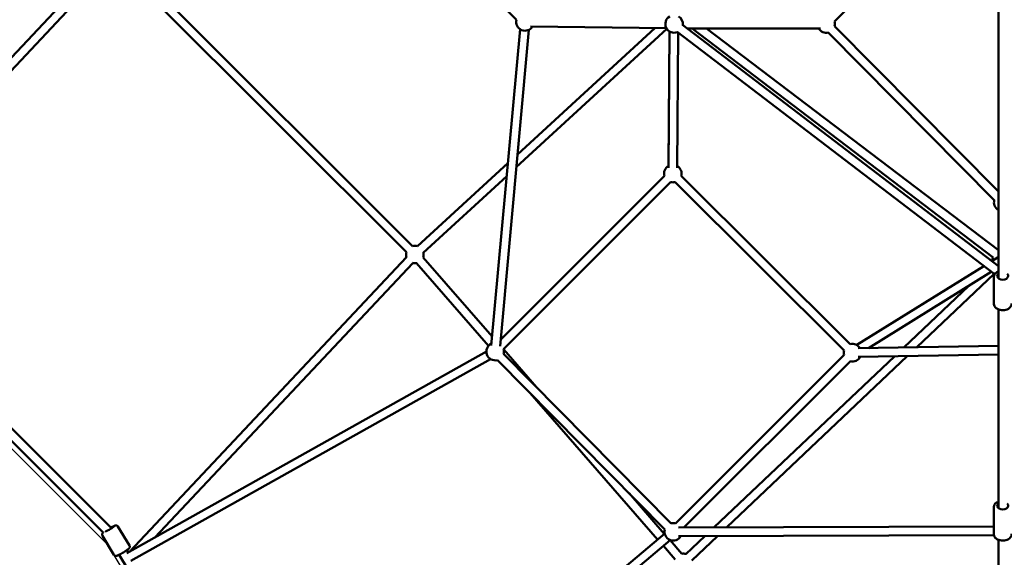
# Model space of a CAD drawing. Units: millimetres. Extents: x -21730 to 28652, y 53014 to 74398.
# Drawn here: x 17143 to 19386, y 60991 to 62217 of the extents above; entities that cross this region are included whole.
import ezdxf

# ---------------------------------------------------------------- set-up
doc = ezdxf.new("R2010")
doc.units = ezdxf.units.MM
doc.layers.add('MD_Visible', color=7, linetype='Continuous', lineweight=50)
doc.styles.get("Standard").update_dxf_attribs({"font": 'arial.ttf'})
doc.dimstyles.new('asd', dxfattribs={"dimtxt": 300, "dimasz": 100, "dimexe": 1.25, "dimexo": 0.625, "dimgap": 80, "dimtad": 1, "dimdec": 0, "dimlfac": 0.1, "dimrnd": 5, "dimtxsty": 'Standard', "dimcen": 0, "dimadec": 0, "dimazin": 0, "dimtfac": 1, "dimtdec": 0, "dimtix": 1, "dimtmove": 2, "dimatfit": 3, "dimfxl": 1, "dimarcsym": 0})

# ---------------------------------------------------------------- blocks, each defined once
blk = doc.blocks.new('CustomObjectsInViewport8_0')
at = {"layer": 'MD_Visible'}
for p, q in [((3129.3, 1072.9), (2748, 1454.2)), ((4043.9, 1260.7), (3853.9, 1068.4)), ((1574.8, 556.3), (2193.5, 1216.4)), ((2892.5, 556.5), (2231.9, 1217)), ((1590.7, 544), (2208.1, 1202.7)), ((2878.3, 542.4), (2217.8, 1202.9)), ((4227, 1138.5), (4227, 483.3)), ((3470.8, 1053.3), (3161.2, 1057.5)), ((3507, 1061.2), (4227, 510.7)), ((3853.9, 1057.8), (4227, 680.7)), ((3071.7, 330.2), (3137.1, 1051.3)), ((3091.6, 328.4), (3157, 1049.5)), ((3128.6, 736.2), (3471.6, 1051.8)), ((3131.3, 765.8), (3444.1, 1053.7)), ((3477.5, 1046.2), (3475.4, 739.3)), ((3475.4, 735.1), (3477.7, 1046.1)), ((3494.9, 1045.4), (4217.2, 493)), ((3495.4, 735), (3497.6, 1043.3)), ((3821.7, 1053.1), (3517.8, 1053.1)), ((4215.3, 530.7), (3529.2, 1053.1)), ((4227, 546.9), (3562.2, 1053.1)), ((3839.6, 1043.7), (4217.7, 661.6)), ((2903.2, 556), (3109.4, 745.6)), ((2916.8, 541.3), (3106.7, 716)), ((3092.9, 342.5), (3466, 716.7)), ((3099.7, 321.1), (3480.1, 702.6)), ((3490.5, 702.6), (3875.6, 318.5)), ((3504.6, 716.7), (3889.7, 332.7)), ((1589.3, 529.5), (2206, -87.1)), ((2247.3, -140.4), (2878.5, 531.5)), ((2305.4, -107.8), (2893.1, 517.8)), ((3065.6, 329.3), (2901.5, 517.6)), ((3073.5, 350.7), (2916.6, 530.7)), ((4226.4, 531), (4212.1, 522.1)), ((1577.2, 513.3), (2187.6, -97)), ((4193.9, 510.8), (3904.4, 331)), ((4210.9, 497.8), (3931, 324)), ((4041, 325.9), (4217.2, 493)), ((4216.5, 425.9), (4216.5, 484.8)), ((4011.4, 325.4), (4159.7, 466)), ((4227, 412.2), (4227, -40.9)), ((2241.3, -143.8), (3060.4, 316.1)), ((3174.6, 234.8), (3099.9, 320.5)), ((3907.5, 323.6), (4227, 329)), ((2250.6, -161.5), (3070.2, 298.7)), ((3467.1, -89.8), (3085.5, 296.5)), ((3481.4, -75.8), (3099.7, 310.6)), ((3875.6, 308.2), (3491.6, -75.8)), ((3889.8, 294.1), (3510.6, -85.1)), ((3579.2, -84.8), (3990, 305)), ((3608.4, -84.7), (4019.6, 305.5)), ((3907.9, 303.6), (4227, 309)), ((3450.6, -112.3), (3159.9, 221.2)), ((3465.9, -99.4), (3385.6, -7.3)), ((4216.5, -99.8), (4216.5, -39.6)), ((2221, -82.9), (2247.1, -126.5)), ((4216.5, -82.7), (3498.1, -85.1)), ((2185.8, -104), (2212, -147.6)), ((2639.6, -796.3), (3466.7, -98.7)), ((4216.9, -102.7), (3498.2, -105.1)), ((3514.9, -145.8), (3558.1, -104.9)), ((3528.7, -160.3), (3587.2, -104.8)), ((2645.7, -817.3), (3479.6, -113.9)), ((3490.7, -158.3), (3463.7, -127.4)), ((3505.8, -145.2), (3479, -114.5)), ((4227, -113.2), (4227, -472)), ((2224, -147.3), (2595.5, -766.7)), ((2241.2, -137), (2244.2, -142.1))]:
    blk.add_line(p, q, dxfattribs=at)
at = {"layer": 'MD_Visible', "extrusion": (0, 0, -1)}
for centre, start, end in [((-3488.2, 1063.1), 247.4057, 59.9294), ((-3488.2, 1063.1), 119.9294, 187.4057), ((-3148.6, 1067.7), 210.7829, 14.9975), ((-3834.6, 1063.1), 164.6459, 195.3014), ((-3487.8, 1063.5), 315.5311, 329.3274), ((-3834.6, 1063.1), 255.3014, 329.9982), ((-3485.3, 721.9), 344.9207, 60.4193), ((-3485.3, 721.9), 120.4193, 194.9214), ((-3485.3, 721.9), 254.9214, 284.9207), ((-4237, 656.4), 300, 15.3014), ((-2897.6, 537.2), 339.8439, 14.9963), ((-2897.6, 537.2), 74.9963, 107.3788), ((-2897.6, 537.2), 167.3788, 199.5688), ((-2897.6, 537.2), 258.2725, 286.581), ((-4232.8, 521.6), 2.7365, 27.5019), ((-4237, 490.4), 354.7386, 16.6133), ((-4237, 490.4), 58.1981, 60), ((-3080.4, 315.9), 255.3506, 65.185), ((-3080.4, 315.9), 164.9207, 195.3506), ((-3894.9, 313.4), 345, 14.9214), ((-3894.9, 313.4), 74.9214, 149.0263), ((-3894.9, 313.4), 209.0263, 285), ((-3486.4, -95.1), 75.3506, 105), ((-3486.4, -95.1), 209.8056, 15.3506), ((-3509.5, -164.7), 78.9206, 106.4994)]:
    blk.add_arc(centre, 20, start, end, dxfattribs=at)
for centre, major_axis, ratio, start_param, end_param in [((4237, 488.5), (12.5, 0), 0.686628, 5.639684, 10.068279), ((4237, -35.9), (12.5, 0), 0.669315, 5.639684, 10.068279), ((2200.8, -89.2), (10.7, 6.4), 0.075755, 5.132655, 8.836013)]:
    blk.add_ellipse(centre, major_axis=major_axis, ratio=ratio, start_param=start_param, end_param=end_param, dxfattribs=at)
at = {"layer": 'MD_Visible'}
for points, knots in [([(4227, 498.5), (4226.3, 498.2), (4225.6, 497.9), (4223.1, 496.5), (4221.4, 495.2), (4218.8, 492.3), (4217.8, 490.7), (4216.8, 487.6), (4216.5, 486.2), (4216.5, 484.8)], [6.830725, 6.830725, 6.830725, 6.830725, 6.960387, 6.960387, 7.306268, 7.306268, 7.620989, 7.620989, 7.853982, 7.853982, 7.853982, 7.853982]), ([(4257.5, 425.9), (4257.5, 424.4), (4257.2, 422.9), (4256.1, 419.9), (4255.2, 418.5), (4252.9, 415.9), (4251.5, 414.7), (4248.1, 412.6), (4246.1, 411.8), (4242, 410.7), (4239.8, 410.4), (4235.3, 410.3), (4233.1, 410.5), (4228.8, 411.5), (4226.8, 412.2), (4223.1, 414.3), (4221.4, 415.6), (4218.8, 418.5), (4217.8, 420.1), (4216.8, 423.2), (4216.5, 424.6), (4216.5, 425.9)], [1.570796, 1.570796, 1.570796, 1.570796, 1.83033, 1.83033, 2.10583, 2.10583, 2.418845, 2.418845, 2.762451, 2.762451, 3.114448, 3.114448, 3.46661, 3.46661, 3.818794, 3.818794, 4.164676, 4.164676, 4.479396, 4.479396, 4.712389, 4.712389, 4.712389, 4.712389]), ([(4227, -26.1), (4226.3, -26.4), (4225.6, -26.7), (4223.1, -28.1), (4221.5, -29.3), (4218.8, -32.2), (4217.8, -33.8), (4216.8, -36.8), (4216.5, -38.2), (4216.5, -39.6)], [6.833194, 6.833194, 6.833194, 6.833194, 6.957723, 6.957723, 7.306106, 7.306106, 7.621893, 7.621893, 7.853982, 7.853982, 7.853982, 7.853982]), ([(2221, -82.9), (2220.7, -82.5), (2220.3, -82), (2219.5, -81.3), (2219.1, -81.1), (2218.2, -80.7), (2217.8, -80.6), (2217, -80.4), (2216.7, -80.4), (2216, -80.5), (2215.7, -80.5), (2215, -80.6), (2214.6, -80.7), (2213.5, -81.1), (2212.7, -81.5), (2210.5, -82.5), (2209.1, -83.2), (2206.6, -84.5), (2205.6, -85.1), (2204.6, -85.7)], [3.443923, 3.443923, 3.443923, 3.443923, 3.468798, 3.468798, 3.496162, 3.496162, 3.530959, 3.530959, 3.576907, 3.576907, 3.639931, 3.639931, 3.760295, 3.760295, 4.074455, 4.074455, 4.463558, 4.463558, 4.692525, 4.692525, 4.692525, 4.692525]), ([(2187.5, -96.8), (2187.2, -97.1), (2186.9, -97.4), (2186.3, -98), (2186.1, -98.3), (2185.7, -99), (2185.4, -99.5), (2185.1, -100.7), (2185, -101.4), (2185.2, -102.7), (2185.4, -103.3), (2185.8, -103.9), (2185.8, -104), (2185.8, -104)], [6.2129776, 6.2129776, 6.2129776, 6.2129776, 6.3635465, 6.3635465, 6.4474291, 6.4474291, 6.5131644, 6.5131644, 6.5545379, 6.5545379, 6.5832192, 6.5832192, 6.5855155, 6.5855155, 6.5855155, 6.5855155]), ([(4257.5, -99.8), (4257.5, -101.3), (4257.2, -102.8), (4256.1, -105.7), (4255.2, -107.1), (4253, -109.7), (4251.5, -110.8), (4248.2, -112.8), (4246.2, -113.7), (4242.1, -114.8), (4239.8, -115.1), (4235.4, -115.2), (4233.2, -115), (4228.9, -114), (4226.8, -113.3), (4223.1, -111.3), (4221.5, -110.1), (4218.8, -107.2), (4217.8, -105.6), (4216.8, -102.5), (4216.5, -101.2), (4216.5, -99.8)], [1.570796, 1.570796, 1.570796, 1.570796, 1.825706, 1.825706, 2.097727, 2.097727, 2.410438, 2.410438, 2.756033, 2.756033, 3.109507, 3.109507, 3.462603, 3.462603, 3.81613, 3.81613, 4.164513, 4.164513, 4.4803, 4.4803, 4.712389, 4.712389, 4.712389, 4.712389]), ([(2247.1, -126.5), (2247.4, -127), (2247.6, -127.6), (2247.9, -128.6), (2247.9, -129.1), (2247.8, -130), (2247.7, -130.5), (2247.5, -131.2), (2247.3, -131.5), (2247, -132.1), (2246.8, -132.4), (2246.4, -132.9), (2246.1, -133.2), (2245.2, -134.1), (2244.5, -134.6), (2242.6, -136), (2241.3, -137), (2238.5, -138.8), (2237.1, -139.7), (2234.2, -141.5), (2232.7, -142.4), (2229.7, -144.2), (2228.2, -145), (2225.4, -146.6), (2224.1, -147.3), (2221.7, -148.5), (2220.6, -149), (2219.1, -149.6), (2218.6, -149.8), (2217.5, -150), (2217.2, -150.1), (2216.3, -150.1), (2215.8, -150.2), (2214.6, -149.8), (2213.9, -149.6), (2212.9, -148.8), (2212.4, -148.3), (2212, -147.7), (2212, -147.7), (2212, -147.6)], [2.839262, 2.839262, 2.839262, 2.839262, 2.864137, 2.864137, 2.891501, 2.891501, 2.926299, 2.926299, 2.972247, 2.972247, 3.035271, 3.035271, 3.155635, 3.155635, 3.469794, 3.469794, 3.858898, 3.858898, 4.195018, 4.195018, 4.523734, 4.523734, 4.851761, 4.851761, 5.184233, 5.184233, 5.536917, 5.536917, 5.758886, 5.758886, 5.842769, 5.842769, 5.908504, 5.908504, 5.949878, 5.949878, 5.978559, 5.978559, 5.980855, 5.980855, 5.980855, 5.980855])]:
    blk.add_open_spline(points, degree=3, knots=knots, dxfattribs=at)
blk = doc.blocks.new('*D15')
at = {"color": 0, "lineweight": -2, "transparency": 16777216}
for p, q in [((19382.3, 71475.8), (9821.7, 71475.8)), ((9823, 56036.4), (9823, 71375.8)), ((19382.3, 55936.4), (9821.7, 55936.4))]:
    blk.add_line(p, q, dxfattribs=at)
at = {"color": 0, "transparency": 16777216}
for points in [[(9806.3, 71375.8), (9839.7, 71375.8), (9823, 71475.8)], [(9806.3, 56036.4), (9839.7, 56036.4), (9823, 55936.4)]]:
    blk.add_solid(points, dxfattribs=at)
at = {"layer": 'Defpoints', "color": 0, "transparency": 16777216}
for p in [(9823, 71475.8), (19382.9, 71475.8), (19382.9, 55936.4)]:
    blk.add_point(p, dxfattribs=at)
at = {"color": 0, "transparency": 16777216, "insert": (9589.8, 63706.1), "char_height": 300, "attachment_point": 5, "rotation": 90}
blk.add_mtext('1555', dxfattribs=at)
blk = doc.blocks.new('*D16')
at = {"color": 0, "lineweight": -2, "transparency": 16777216}
for p, q in [((19382.3, 72975.3), (9101.2, 72975.3)), ((9102.5, 54536.9), (9102.5, 72875.3)), ((19382.3, 54436.9), (9101.2, 54436.9))]:
    blk.add_line(p, q, dxfattribs=at)
at = {"color": 0, "transparency": 16777216}
for points in [[(9085.8, 72875.3), (9119.1, 72875.3), (9102.5, 72975.3)], [(9085.8, 54536.9), (9119.1, 54536.9), (9102.5, 54436.9)]]:
    blk.add_solid(points, dxfattribs=at)
at = {"layer": 'Defpoints', "color": 0, "transparency": 16777216}
for p in [(9102.5, 72975.3), (19382.9, 72975.3), (19382.9, 54436.9)]:
    blk.add_point(p, dxfattribs=at)
at = {"color": 0, "transparency": 16777216, "insert": (8869.3, 63706.1), "char_height": 300, "attachment_point": 5, "rotation": 90}
blk.add_mtext('1855', dxfattribs=at)

msp = doc.modelspace()

# ---------------------------------------------------------------- linework, layer by layer
msp.add_lwpolyline([(17747.8, 60346.2), (17344.8, 61018), (16694.1, 61669.7), (16023.7, 62070.1), (15898.8, 62145), (14765.5, 62655.8)])

# ---------------------------------------------------------------- block references
at = {"layer": 'MD_Visible'}
msp.add_blockref('CustomObjectsInViewport8_0', (15145.9, 61143.9), dxfattribs=at)

# ---------------------------------------------------------------- dimensions: what is measured, and where the dimension line sits
for base, p1, p2, picture, middle in [((9102.5, 72975.3), (19382.9, 54436.9), (19382.9, 72975.3), '*D16', (8869.3, 63706.1)), ((9823, 71475.8), (19382.9, 55936.4), (19382.9, 71475.8), '*D15', (9589.8, 63706.1))]:
    dim = msp.add_linear_dim(base=base, p1=p1, p2=p2, angle=90, dimstyle='asd')
    dim.commit()
    dim.dimension.update_dxf_attribs({"geometry": picture, "text_midpoint": middle})

doc.saveas('drawing.dxf')
